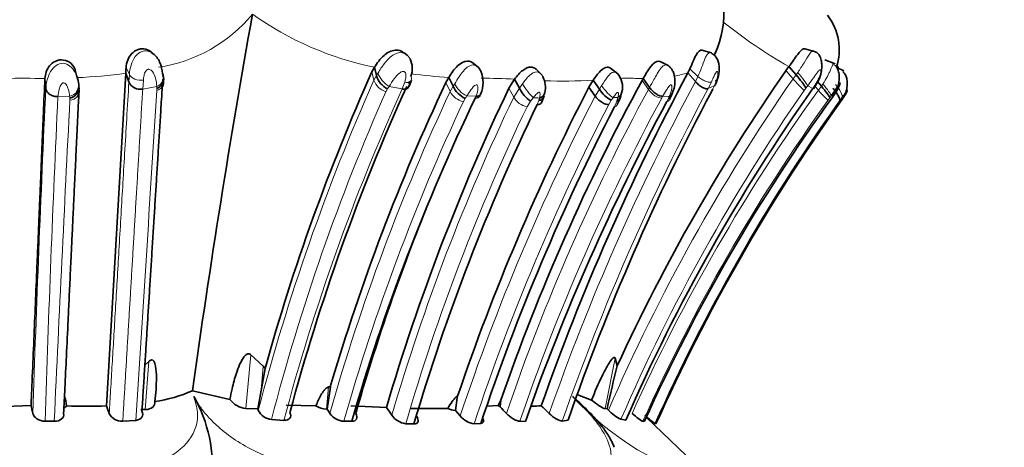
# Model space of a CAD drawing. Units: millimetres. Extents: x 0 to 1224, y 0 to 1458.
# Drawn here: x 543 to 573, y 809 to 821 of the extents above; entities that cross this region are included whole.
import ezdxf
from ezdxf import colors
from ezdxf.entities.mleader import LeaderData, LeaderLine
from ezdxf.math import Vec2, Vec3

# ---------------------------------------------------------------- set-up
doc = ezdxf.new("R2010")
doc.units = ezdxf.units.MM
doc.layers.add('DV1_Défaut', color=7, linetype='Continuous')
doc.layers.add('Défaut', color=7, linetype='Continuous')

# ---------------------------------------------------------------- blocks, each defined once
blk = doc.blocks.new('_DOT')
at = {"color": 0}
blk.add_line((0, 0), (-1, 0), dxfattribs=at)
at = {"color": 0, "const_width": 0.333}
blk.add_lwpolyline([(-0.1665, 0, 1), (0.1665, 0, 1)], format="xyb", close=True, dxfattribs=at)
blk = doc.blocks.new('SE')
at = {"layer": 'DV1_Défaut', "color": 7, "linetype": 'Continuous', "lineweight": 35}
for p, q in [((563.881, 820.36), (563.602, 820.44)), ((566.933, 820.405), (566.639, 820.479)), ((547.405, 820.312), (547.347, 820.355)), ((554.89, 820.291), (554.793, 820.358)), ((562.624, 819.974), (562.385, 820.098)), ((567.538, 820.038), (567.238, 820.153)), ((545.11, 819.689), (545.07, 819.851)), ((553.84, 819.797), (553.917, 819.935)), ((553.917, 819.935), (553.978, 819.691)), ((556.994, 819.932), (556.837, 820.054)), ((558.86, 819.721), (558.696, 819.875)), ((561.114, 819.746), (560.899, 819.907)), ((563.243, 819.886), (563.186, 819.769)), ((566.085, 819.835), (566.173, 819.954)), ((566.173, 819.954), (566.384, 819.71)), ((567.792, 819.828), (567.592, 819.93)), ((544.173, 819.586), (544.202, 819.318)), ((545.996, 809.924), (546.564, 819.757)), ((546.564, 819.757), (546.657, 819.503)), ((554.94, 819.375), (555.009, 819.552)), ((556.032, 819.481), (556.119, 819.636)), ((556.119, 819.636), (556.245, 819.372)), ((557.895, 819.32), (558.063, 819.585)), ((558.063, 819.585), (558.206, 819.318)), ((560.386, 819.556), (560.26, 819.347)), ((560.386, 819.556), (560.571, 819.29)), ((561.866, 819.606), (561.832, 819.547)), ((561.866, 819.606), (562.051, 819.34)), ((563.186, 819.769), (563.41, 819.515)), ((566.899, 819.3), (567.046, 819.543)), ((567.004, 819.523), (567.132, 819.376)), ((560.26, 819.347), (560.445, 819.083)), ((563.883, 819.214), (563.926, 819.3)), ((558.855, 818.888), (558.933, 819.089)), ((561.186, 819.046), (561.233, 819.205)), ((567.664, 818.873), (567.733, 818.971)), ((550.26, 811.432), (550.627, 811.102)), ((547.129, 811.127), (547.251, 811.239)), ((561.035, 811.331), (561.095, 811.104)), ((550.683, 811.026), (550.565, 810.38)), ((552.614, 810.492), (552.518, 809.827)), ((552.564, 810.485), (552.614, 810.492)), ((548.538, 810.372), (549.642, 810.115)), ((550.565, 810.38), (550.468, 809.834)), ((556.375, 810.212), (556.36, 810.166)), ((559.936, 810.247), (560.337, 810.096)), ((542.475, 809.883), (543.766, 809.932)), ((551.303, 809.946), (552.187, 809.929)), ((553.217, 809.926), (554.275, 809.877)), ((556.367, 810.162), (556.31, 809.791)), ((557.254, 809.913), (557.575, 809.933)), ((557.575, 809.933), (557.654, 810.089)), ((557.654, 810.089), (557.633, 809.898)), ((547.015, 809.817), (547.136, 809.816)), ((550.118, 809.848), (550.468, 809.834)), ((550.468, 809.834), (550.484, 809.789)), ((552.499, 809.827), (552.518, 809.827)), ((554.989, 809.85), (556.09, 809.85)), ((556.304, 809.791), (556.31, 809.791)), ((556.31, 809.791), (556.453, 809.626)), ((560.737, 809.843), (560.798, 809.837)), ((560.798, 809.837), (560.837, 809.798)), ((544.179, 809.471), (544.45, 809.469)), ((546.476, 809.471), (546.86, 809.496)), ((550.874, 809.523), (551.241, 809.496)), ((553.013, 809.469), (553.246, 809.468)), ((554.843, 809.398), (555.084, 809.389)), ((556.866, 809.396), (557.062, 809.406)), ((558.216, 809.471), (558.379, 809.467)), ((559.473, 809.475), (559.644, 809.504)), ((561.207, 809.53), (561.352, 809.501)), ((561.855, 809.468), (561.903, 809.469)), ((564.031, 807.605), (561.961, 809.582)), ((562.21, 809.401), (562.241, 809.391))]:
    blk.add_line(p, q, dxfattribs=at)
at = {"layer": 'DV1_Défaut', "color": 7, "linetype": 'Continuous', "lineweight": 18}
for p, q in [((546.574, 819.925), (546.672, 819.718)), ((553.84, 819.797), (553.901, 819.553)), ((563.243, 819.886), (563.484, 819.666)), ((566.085, 819.835), (566.296, 819.593)), ((546.657, 819.503), (546.672, 819.718)), ((547.085, 819.557), (547.066, 819.291)), ((553.901, 819.553), (553.978, 819.691)), ((553.978, 819.691), (554.024, 819.768)), ((561.832, 819.547), (562.017, 819.281)), ((563.41, 819.516), (563.484, 819.666)), ((566.296, 819.593), (566.384, 819.71)), ((566.384, 819.71), (566.434, 819.78)), ((566.881, 819.309), (567.025, 819.549)), ((545.176, 819.422), (545.181, 819.365)), ((545.181, 819.365), (545.183, 819.257)), ((547.482, 819.37), (547.066, 819.291)), ((547.486, 819.252), (547.486, 819.309)), ((554.303, 819.295), (554.257, 819.213)), ((554.738, 819.295), (554.351, 819.369)), ((554.738, 819.295), (554.815, 819.494)), ((556.032, 819.481), (556.158, 819.218)), ((556.158, 819.218), (556.245, 819.372)), ((556.245, 819.372), (556.29, 819.448)), ((557.895, 819.32), (558.037, 819.055)), ((558.037, 819.055), (558.206, 819.318)), ((558.206, 819.318), (558.296, 819.448)), ((560.445, 819.083), (560.571, 819.29)), ((560.571, 819.29), (560.635, 819.392)), ((562.017, 819.281), (562.051, 819.34)), ((563.882, 819.498), (563.788, 819.305)), ((563.967, 819.385), (563.788, 819.305)), ((566.676, 819.319), (566.624, 819.251)), ((566.881, 819.309), (566.729, 819.388)), ((566.943, 819.372), (567.043, 819.257)), ((567.043, 819.257), (567.132, 819.376)), ((567.132, 819.376), (567.175, 819.438)), ((544.906, 819.08), (544.557, 819.07)), ((544.912, 818.959), (544.91, 819.026)), ((556.602, 819.015), (556.548, 818.92)), ((556.92, 819.076), (556.648, 819.086)), ((556.898, 819.027), (556.92, 819.076)), ((558.534, 818.932), (558.429, 818.768)), ((558.615, 819.035), (558.535, 818.932)), ((558.732, 818.834), (558.778, 818.952)), ((558.778, 818.952), (558.799, 819.025)), ((560.919, 818.96), (560.845, 818.837)), ((560.973, 819.035), (560.92, 818.96)), ((561.015, 818.767), (561.084, 818.938)), ((561.083, 818.937), (561.115, 819.045)), ((562.439, 819.072), (562.413, 819.026)), ((562.64, 819.083), (562.439, 819.072)), ((562.565, 818.92), (562.61, 819.013)), ((567.382, 819.031), (567.327, 818.957)), ((567.426, 819.09), (567.382, 819.031)), ((567.482, 819.078), (567.426, 819.09)), ((567.678, 818.949), (567.572, 818.806)), ((567.747, 819.039), (567.678, 818.949)), ((550.26, 811.432), (550.118, 809.848)), ((547.136, 809.816), (547.251, 811.239)), ((550.565, 810.38), (550.627, 811.102)), ((561.035, 811.331), (560.737, 809.843)), ((552.564, 810.485), (552.499, 809.827)), ((556.367, 810.162), (556.304, 809.791))]:
    blk.add_line(p, q, dxfattribs=at)
at = {"layer": 'DV1_Défaut', "color": 7, "linetype": 'Continuous', "lineweight": 35}
for centre, radius, start, end in [((561.463, 821.522), 2.786, 334.5612, 37.6986), ((847.567, 768.487), 301.948, 169.88735, 172.02659), ((566.009, 820.462), 1.652, 341.4728, 37.7195), ((554.375, 819.896), 0.663, 339.6504, 26.0913), ((543.257, 820.032), 3.318, 355.242, 358.1415), ((611.324, 794.152), 62.945, 155.95753, 164.45051), ((556.275, 819.486), 0.855, 336.3117, 23.2232), ((612.648, 787.427), 56.731, 145.1623, 155.3229), ((546.995, 819.652), 0.369, 203.8671, 281.1358), ((554.623, 819.888), 0.675, 197.0411, 241.6924), ((617.422, 789.334), 63.27, 151.47599, 160.85077), ((624.374, 786.942), 69.437, 151.78677, 160.66944), ((558.283, 819.335), 0.692, 347.4994, 27.9607), ((560.644, 819.353), 0.608, 345.9504, 41.5645), ((612.054, 793.459), 62.779, 155.6249, 164.98748), ((612.122, 793.011), 62.023, 154.73692, 163.62989), ((614.646, 792.148), 62.921, 154.41551, 163.63281), ((556.897, 819.668), 0.716, 204.4388, 245.7461), ((618.485, 789.204), 65.565, 152.62881, 161.3119), ((559.103, 819.75), 0.996, 205.7229, 235.1985), ((625.449, 786.555), 69.692, 152.05563, 160.77456), ((561.346, 819.758), 0.905, 211.1554, 241.9204), ((612.74, 786.993), 56.102, 144.8285, 156.3463), ((613.511, 791.92), 62.767, 154.41462, 163.76573), ((621.205, 787.304), 66.62, 151.66791, 160.56873), ((559.912, 819.448), 1.337, 332.5543, 344.2211), ((611.514, 787.09), 54.425, 144.0059, 155.7211), ((561.267, 819.714), 1.555, 332.0132, 335.7729), ((561.267, 819.714), 1.555, 337.0455, 337.4353), ((582.932, 808.452), 18.484, 145.0967, 145.3121), ((614.992, 791.678), 62.471, 154.23388, 163.53045), ((619.594, 788.52), 65.927, 152.69019, 161.5297), ((612.626, 786.866), 55.19, 144.554, 155.9128), ((611.309, 793.156), 60.26, 157.98029, 164.06982), ((550.499, 810.951), 0.198, 22.2527, 49.6342), ((609.602, 799.03), 49.987, 166.0119, 167.5148), ((543.452, 809.805), 1.369, 4.9086, 17.6493), ((546.765, 814.473), 4.469, 278.5408, 293.3783), ((544.944, 808.127), 4.182, 353.9586, 29.8012), ((493.03, 798.648), 51.976, 12.2774, 12.5389), ((544.597, 810.157), 0.321, 296.411, 313.0294), ((545.379, 831.589), 21.674, 268.5106, 271.6318), ((517.633, 799.707), 30.147, 19.355, 19.8114), ((550.171, 810.502), 0.655, 216.1284, 265.3716), ((552.54, 810.482), 0.656, 237.411, 266.38), ((558.172, 810.873), 1.114, 237.5919, 241.0481), ((541.035, 794.026), 22.966, 43.0441, 43.72), ((558.471, 816.114), 6.199, 270.8418, 273.5005), ((548.748, 799.274), 14.682, 45.2517, 46.5185), ((546.446, 809.884), 0.414, 206.6895, 274.1851), ((550.914, 810.001), 0.48, 206.1939, 265.1581), ((535.361, 798.635), 20.485, 32.7049, 33.1188), ((553.049, 810.018), 0.55, 214.9712, 266.1858), ((491.332, 767.287), 75.999, 33.87561, 34.08489), ((554.924, 809.998), 0.606, 215.3275, 262.2456), ((556.331, 810.306), 0.516, 242.189, 266.9537), ((556.948, 810.028), 0.638, 219.1147, 262.5722), ((561.733, 810.645), 1.233, 223.3985, 244.7359), ((563.989, 811.833), 3.013, 226.4038, 233.8241)]:
    blk.add_arc(centre, radius, start, end, dxfattribs=at)
at = {"layer": 'DV1_Défaut', "color": 7, "linetype": 'Continuous', "lineweight": 18}
for centre, radius, start, end in [((546.872, 824.34), 4.455, 278.505, 320.511), ((555.822, 829.244), 9.501, 234.5402, 258.4327), ((573.636, 833.03), 15.056, 231.3028, 240.2859), ((547.762, 819.66), 1.092, 147.2721, 176.9346), ((555.545, 823.095), 8.648, 336.6403, 340.3464), ((543.539, 801.769), 17.842, 88.9098, 92.647), ((543.913, 814.214), 5.394, 87.223, 90.368), ((544.411, 835.68), 16.068, 272.5623, 277.7025), ((611.906, 793.772), 63.476, 156.03703, 165.3848), ((554.415, 819.735), 0.545, 199.4458, 253.1286), ((556.994, 834.64), 15.03, 262.4024, 266.6642), ((557.185, 803.886), 15.723, 86.7986, 90.4239), ((559.496, 832.565), 13.039, 267.5899, 273.9165), ((624.384, 786.78), 69.206, 151.76976, 160.65853), ((612.928, 787.186), 56.787, 145.2034, 156.5352), ((561.422, 812.766), 6.845, 88.2625, 91.8841), ((561.798, 830.675), 11.069, 269.128, 270.3481), ((562.135, 823.419), 3.798, 279.7763, 286.0567), ((569.224, 822.077), 3.84, 220.3019, 227.3836), ((1321.295, 783.413), 777.922, 177.354554, 178.063544), ((-8516.968, 1396.006), 9082.784, 356.297616, 356.359285), ((550.953, 819.525), 3.474, 182.5707, 183.5762), ((611.711, 793.717), 62.857, 156.07041, 165.43635), ((611.763, 793.419), 62.621, 155.59294, 165.12329), ((612.377, 792.767), 62.131, 154.80311, 164.18244), ((543.422, 826.23), 12.904, 327.486, 327.8801), ((556.655, 819.465), 0.555, 206.3465, 258.9209), ((556.998, 819.791), 0.787, 205.8351, 243.572), ((616.578, 789.66), 62.082, 151.50282, 161.16678), ((624.552, 786.774), 68.925, 151.83678, 160.76968), ((612.88, 787.101), 56.331, 145.1991, 156.5362), ((612.227, 786.861), 55.598, 144.36, 155.7425), ((585.113, 809.222), 23.462, 154.3295, 154.5425), ((530.792, 847.321), 45.516, 322.034, 322.1431), ((1292.594, 784.817), 748.821, 177.378184, 178.113243), ((2780.994, 705.33), 2238.967, 177.090948, 177.3341), ((551.449, 819.573), 6.562, 184.3075, 184.785), ((612.528, 792.591), 61.862, 154.81035, 164.16649), ((613.985, 792.206), 62.056, 154.364, 163.6761), ((619.275, 788.679), 66.222, 152.66969, 161.5604), ((542.922, 827.79), 16.253, 327.3238, 327.6216), ((558.534, 819.324), 0.565, 208.4083, 259.288), ((617.194, 789.264), 62.344, 151.48539, 161.08765), ((560.865, 857.735), 38.765, 266.6733, 266.9448), ((557.722, 867.265), 48.339, 273.8558, 274.0248), ((612.098, 786.813), 55.115, 144.3226, 155.7287), ((573.574, 814.203), 11.973, 155.949, 156.316), ((566.034, 815.133), 4.265, 65.946, 66.3297), ((614.147, 792.069), 61.785, 154.3969, 163.71151), ((619.403, 788.595), 65.906, 152.68607, 161.60217), ((612.383, 787.027), 54.935, 144.6557, 155.9657), ((566.256, 816.151), 8.795, 222.5285, 255.0634)]:
    blk.add_arc(centre, radius, start, end, dxfattribs=at)
for centre, major_axis, ratio, start_param, end_param in [((546.975, 819.764), (-0.318, 0.039), 0.658623, 0.397963, 2.001762), ((547.364, 819.621), (-0.314, -0.07), 0.859049, 1.762575, 2.571006), ((554.278, 819.622), (-0.235, 0.268), 0.421747, 0.68055, 2.301132), ((554.717, 819.714), (-0.286, 0.175), 0.506565, 2.202419, 3.805199), ((566.511, 819.639), (0.227, -0.282), 0.085161, 0.402771, 2.021463), ((547.367, 819.502), (-0.316, 0.053), 0.814406, 2.089175, 2.681478), ((558.47, 819.303), (-0.215, 0.296), 0.190606, 0.924737, 2.540184), ((560.784, 819.303), (-0.231, 0.276), 0.179184, 1.098039, 2.703383), ((562.22, 819.295), (-0.252, 0.242), 0.46828, 1.168626, 2.761688), ((567.094, 819.224), (0.238, -0.268), 0.043826, 4.549805, 6.144451), ((567.193, 819.358), (0.231, -0.276), 0.105267, 0.172416, 1.776023), ((567.511, 819.307), (-0.225, 0.283), 0.290942, 3.317783, 4.920829), ((544.862, 819.348), (0.308, 0.097), 0.838927, 4.593364, 5.395311), ((544.868, 819.227), (-0.318, 0.043), 0.833374, 1.822526, 2.620512), ((560.925, 819.313), (-0.262, 0.206), 0.846219, 2.803874, 3.533148), ((560.823, 819.033), (-0.256, 0.236), 0.478191, 2.741981, 3.382083)]:
    blk.add_ellipse(centre, major_axis=major_axis, ratio=ratio, start_param=start_param, end_param=end_param, dxfattribs=at)
at = {"layer": 'DV1_Défaut', "color": 7, "linetype": 'Continuous', "lineweight": 35}
for centre, major_axis, ratio, start_param, end_param in [((547.367, 819.56), (-0.312, -0.078), 0.858253, 1.741714, 3.349223), ((547.367, 819.502), (-0.316, 0.053), 0.814406, 2.681478, 3.697413), ((547.364, 819.621), (-0.314, -0.07), 0.859049, 2.571006, 3.379438), ((566.457, 819.571), (0.227, -0.282), 0.091842, 0.405851, 2.012445), ((544.866, 819.293), (0.309, 0.094), 0.837985, 4.600446, 6.196143), ((544.862, 819.348), (0.308, 0.097), 0.838927, 5.395311, 6.197259), ((544.868, 819.227), (-0.318, 0.043), 0.833374, 2.620512, 3.418498), ((567.148, 819.298), (0.232, -0.276), 0.106554, 0.173291, 1.767461), ((556.76, 819.295), (-0.258, 0.231), 0.537942, 2.526378, 3.435783), ((558.651, 819.292), (-0.285, 0.166), 0.779597, 2.486473, 3.387801), ((560.893, 819.204), (-0.266, 0.206), 0.787146, 2.779043, 3.412849)]:
    blk.add_ellipse(centre, major_axis=major_axis, ratio=ratio, start_param=start_param, end_param=end_param, dxfattribs=at)
for points, knots in [([(546.574, 819.925), (546.584, 820), (546.603, 820.145), (546.729, 820.347), (546.864, 820.44), (546.958, 820.47), (547.02, 820.482), (547.148, 820.482), (547.267, 820.432), (547.338, 820.371), (547.349, 820.361)], [0, 0, 0, 0, 0.203596, 0.393976, 0.570035, 0.612887, 0.655397, 0.739586, 0.956477, 1, 1, 1, 1]), ([(553.917, 819.935), (554, 820.061), (554.153, 820.29), (554.477, 820.466), (554.688, 820.43), (554.765, 820.38), (554.79, 820.36)], [0, 0, 0, 0, 0.402643, 0.734805, 0.907274, 1, 1, 1, 1]), ([(563.602, 820.44), (563.6, 820.441), (563.597, 820.442), (563.547, 820.45), (563.488, 820.398), (563.366, 820.185), (563.302, 820.022), (563.243, 819.886)], [0, 0, 0, 0, 0.026911, 0.026911, 0.513456, 0.513456, 1, 1, 1, 1]), ([(564.066, 820.545), (564.065, 820.54), (564.047, 820.473), (564.023, 820.41), (563.995, 820.356)], [0, 0, 0, 0, 0.077432, 1, 1, 1, 1]), ([(566.173, 819.954), (566.263, 820.082), (566.426, 820.317), (566.569, 820.483), (566.629, 820.482), (566.639, 820.479)], [0, 0, 0, 0, 0.496648, 0.905814, 1, 1, 1, 1]), ([(567.046, 819.543), (567.083, 819.632), (567.13, 819.752), (567.146, 819.927), (567.143, 820.046), (567.131, 820.168), (567.085, 820.287), (567.01, 820.366), (566.936, 820.401), (566.89, 820.409), (566.868, 820.413)], [0, 0, 0, 0, 0.249678, 0.386913, 0.468701, 0.574287, 0.739806, 0.85715, 0.940407, 1, 1, 1, 1]), ([(544.175, 819.606), (544.184, 819.675), (544.202, 819.798), (544.302, 819.986), (544.438, 820.1), (544.549, 820.142), (544.613, 820.153), (544.729, 820.158), (544.919, 820.103), (545.032, 819.951), (545.07, 819.864), (545.075, 819.85)], [0, 0, 0, 0, 0.1605594, 0.3098173, 0.4555074, 0.5252719, 0.559587, 0.5936555, 0.7732845, 0.9616495, 1, 1, 1, 1]), ([(547.321, 820.37), (547.348, 820.355), (547.468, 820.273), (547.604, 820.055), (547.638, 819.854), (547.654, 819.752)], [0, 0, 0, 0, 0.1170896, 0.5552127, 1, 1, 1, 1]), ([(556.119, 819.636), (556.196, 819.759), (556.335, 819.983), (556.586, 820.12), (556.706, 820.115), (556.755, 820.105), (556.799, 820.084), (556.827, 820.062), (556.836, 820.054)], [0, 0, 0, 0, 0.4226032, 0.7717553, 0.8171209, 0.8626318, 0.9546854, 1, 1, 1, 1]), ([(562.385, 820.098), (562.367, 820.109), (562.348, 820.115), (562.256, 820.119), (562.171, 820.059), (562.01, 819.856), (561.936, 819.724), (561.866, 819.606)], [0, 0, 0, 0, 0.129681, 0.129681, 0.564841, 0.564841, 1, 1, 1, 1]), ([(564.007, 819.442), (564.043, 819.529), (564.1, 819.678), (564.123, 819.905), (564.095, 820.078), (564.048, 820.196), (563.975, 820.296), (563.914, 820.332), (563.88, 820.352)], [0, 0, 0, 0, 0.25524, 0.514032, 0.645724, 0.77252, 0.891508, 1, 1, 1, 1]), ([(556.98, 819.942), (556.989, 819.934), (557.024, 819.897), (557.049, 819.853), (557.063, 819.818)], [0, 0, 0, 0, 0.2491371, 1, 1, 1, 1]), ([(558.063, 819.585), (558.137, 819.68), (558.274, 819.857), (558.48, 819.947), (558.576, 819.939), (558.614, 819.93), (558.656, 819.911), (558.684, 819.887), (558.696, 819.875)], [0, 0, 0, 0, 0.3988097, 0.7420357, 0.7858832, 0.8299906, 0.9193331, 1, 1, 1, 1]), ([(560.898, 819.907), (560.873, 819.929), (560.842, 819.941), (560.744, 819.94), (560.669, 819.896), (560.524, 819.749), (560.453, 819.651), (560.386, 819.556)], [0, 0, 0, 0, 0.216027, 0.216027, 0.608013, 0.608013, 1, 1, 1, 1]), ([(562.724, 819.16), (562.753, 819.235), (562.798, 819.366), (562.81, 819.596), (562.767, 819.775), (562.695, 819.902), (562.648, 819.945), (562.621, 819.97)], [0, 0, 0, 0, 0.247823, 0.49991, 0.752587, 0.87794, 1, 1, 1, 1]), ([(567.482, 819.078), (567.527, 819.149), (567.602, 819.275), (567.655, 819.479), (567.663, 819.659), (567.647, 819.802), (567.602, 819.93), (567.549, 819.984), (567.521, 820.011)], [0, 0, 0, 0, 0.225936, 0.463046, 0.598555, 0.74736, 0.886481, 1, 1, 1, 1]), ([(567.632, 819.914), (567.622, 819.936), (567.608, 819.962), (567.591, 819.986), (567.588, 819.99)], [0, 0, 0, 0, 0.813531, 1, 1, 1, 1]), ([(567.784, 819.046), (567.813, 819.099), (567.866, 819.198), (567.897, 819.361), (567.898, 819.51), (567.879, 819.629), (567.837, 819.737), (567.789, 819.784), (567.764, 819.809)], [0, 0, 0, 0, 0.201561, 0.437893, 0.58172, 0.735474, 0.879276, 1, 1, 1, 1]), ([(543.766, 809.932), (543.772, 810.081), (543.794, 810.597), (543.831, 811.473), (543.877, 812.55), (543.914, 813.435), (543.943, 814.135), (543.973, 814.826), (544.002, 815.51), (544.026, 816.1), (544.038, 816.384), (544.044, 816.521), (544.048, 816.604), (544.064, 816.985), (544.092, 817.652), (544.133, 818.621), (544.159, 819.253), (544.175, 819.601)], [0, 0, 0, 0, 0.043915, 0.152071, 0.25977, 0.36706, 0.42057, 0.47395, 0.58022, 0.633128, 0.659528, 0.670078, 0.676406, 0.685894, 0.791039, 0.88978, 1, 1, 1, 1]), ([(545.109, 819.695), (545.113, 819.686), (545.147, 819.595), (545.162, 819.504), (545.176, 819.422)], [0, 0, 0, 0, 0.101555, 1, 1, 1, 1]), ([(554.738, 819.295), (554.772, 819.289), (554.807, 819.288), (554.87, 819.3), (554.897, 819.314), (554.936, 819.356), (554.947, 819.384), (554.952, 819.445), (554.947, 819.478), (554.936, 819.51)], [0, 0, 0, 0, 0.25, 0.25, 0.5, 0.5, 0.75, 0.75, 1, 1, 1, 1]), ([(563.788, 819.305), (563.771, 819.298), (563.747, 819.296), (563.689, 819.307), (563.653, 819.32), (563.578, 819.361), (563.54, 819.388), (563.468, 819.449), (563.436, 819.483), (563.41, 819.515)], [0, 0, 0, 0, 0.25, 0.25, 0.5, 0.5, 0.75, 0.75, 1, 1, 1, 1]), ([(564.013, 819.568), (564.022, 819.528), (564.021, 819.49), (564.004, 819.427), (563.987, 819.403), (563.967, 819.385)], [0, 0, 0, 0, 0.5, 0.5, 1, 1, 1, 1]), ([(544.202, 819.319), (544.205, 819.287), (544.216, 819.253), (544.255, 819.189), (544.284, 819.159), (544.353, 819.11), (544.394, 819.091), (544.477, 819.07), (544.519, 819.067), (544.557, 819.07)], [0, 0, 0, 0, 0.25, 0.25, 0.5, 0.5, 0.75, 0.75, 1, 1, 1, 1]), ([(545.183, 819.257), (545.174, 819.06), (545.156, 818.678), (545.129, 818.115), (545.103, 817.572), (545.078, 817.042), (545.053, 816.527), (545.03, 816.034), (545.008, 815.563), (544.986, 815.106), (544.965, 814.664), (544.945, 814.243), (544.926, 813.853), (544.909, 813.484), (544.892, 813.131), (544.876, 812.791), (544.848, 812.215), (544.812, 811.439), (544.768, 810.516), (544.741, 809.948), (544.729, 809.697)], [0, 0, 0, 0, 0.06558, 0.127419, 0.185653, 0.243064, 0.299059, 0.351504, 0.400539, 0.448706, 0.495851, 0.539582, 0.580066, 0.61744, 0.653637, 0.689254, 0.72172, 0.830157, 0.925208, 1, 1, 1, 1]), ([(547.646, 819.378), (547.637, 819.246), (547.617, 818.913), (547.583, 818.38), (547.546, 817.785), (547.51, 817.198), (547.474, 816.621), (547.438, 816.05), (547.401, 815.466), (547.364, 814.871), (547.327, 814.271), (547.29, 813.683), (547.254, 813.107), (547.218, 812.545), (547.184, 811.994), (547.149, 811.441), (547.114, 810.883), (547.079, 810.321), (547.055, 809.947), (547.044, 809.763)], [0, 0, 0, 0, 0.043914, 0.109948, 0.174428, 0.237375, 0.298808, 0.358748, 0.418794, 0.482688, 0.544893, 0.605434, 0.664337, 0.721628, 0.777334, 0.831483, 0.888783, 0.945233, 1, 1, 1, 1]), ([(562.439, 819.072), (562.416, 819.072), (562.388, 819.077), (562.321, 819.103), (562.283, 819.124), (562.208, 819.177), (562.17, 819.209), (562.103, 819.275), (562.074, 819.309), (562.051, 819.34)], [0, 0, 0, 0, 0.25, 0.25, 0.5, 0.5, 0.75, 0.75, 1, 1, 1, 1]), ([(563.918, 819.28), (563.918, 819.274), (563.917, 819.269), (563.911, 819.24), (563.899, 819.224), (563.883, 819.214)], [0, 0, 0, 0, 0.184228, 0.184228, 1, 1, 1, 1]), ([(567.48, 819.076), (567.529, 819.15), (567.601, 819.258), (567.661, 819.389), (567.682, 819.447), (567.686, 819.467), (567.685, 819.472), (567.674, 819.466), (567.63, 819.395), (567.55, 819.265), (567.476, 819.16), (567.426, 819.09)], [0, 0, 0, 0, 0.256034, 0.384888, 0.446858, 0.476163, 0.490282, 0.504354, 0.622103, 0.746763, 1, 1, 1, 1]), ([(567.474, 819.321), (567.5, 819.288), (567.529, 819.25), (567.583, 819.172), (567.609, 819.133), (567.649, 819.061), (567.664, 819.029), (567.68, 818.978), (567.681, 818.96), (567.678, 818.949)], [0, 0, 0, 0, 0.25, 0.25, 0.5, 0.5, 0.75, 0.75, 1, 1, 1, 1]), ([(567.773, 819.028), (567.8, 819.07), (567.842, 819.132), (567.88, 819.204), (567.894, 819.234), (567.898, 819.245), (567.898, 819.247), (567.897, 819.247), (567.891, 819.243), (567.866, 819.206), (567.818, 819.136), (567.776, 819.079), (567.747, 819.039)], [0, 0, 0, 0, 0.257793, 0.385272, 0.446775, 0.476428, 0.490662, 0.497714, 0.504868, 0.640482, 0.747202, 1, 1, 1, 1]), ([(557.062, 819.153), (557.051, 819.127), (557.031, 819.107), (556.981, 819.081), (556.951, 819.075), (556.92, 819.076)], [0, 0, 0, 0, 0.49828, 0.49828, 1, 1, 1, 1]), ([(558.778, 818.952), (558.81, 818.958), (558.841, 818.971), (558.894, 819.01), (558.915, 819.037), (558.929, 819.074), (558.93, 819.079), (558.931, 819.084)], [0, 0, 0, 0, 0.466088, 0.466088, 0.932175, 0.932175, 1, 1, 1, 1]), ([(560.445, 819.083), (560.467, 819.052), (560.496, 819.018), (560.563, 818.954), (560.601, 818.924), (560.68, 818.875), (560.719, 818.858), (560.79, 818.837), (560.82, 818.834), (560.845, 818.837)], [0, 0, 0, 0, 0.25, 0.25, 0.5, 0.5, 0.75, 0.75, 1, 1, 1, 1]), ([(562.609, 819.013), (562.635, 819.022), (562.659, 819.038), (562.694, 819.083), (562.704, 819.114), (562.706, 819.148)], [0, 0, 0, 0, 0.5, 0.5, 1, 1, 1, 1]), ([(562.64, 819.083), (562.667, 819.093), (562.691, 819.109), (562.715, 819.142), (562.72, 819.15), (562.725, 819.16)], [0, 0, 0, 0, 0.748751, 0.748751, 1, 1, 1, 1]), ([(558.732, 818.834), (558.761, 818.831), (558.788, 818.835), (558.83, 818.854), (558.845, 818.869), (558.855, 818.888)], [0, 0, 0, 0, 0.541695, 0.541695, 1, 1, 1, 1]), ([(549.642, 810.115), (549.662, 810.221), (549.684, 810.326), (549.709, 810.43), (549.745, 810.585), (549.787, 810.739), (549.837, 810.891), (549.865, 810.976), (549.896, 811.06), (549.932, 811.143), (549.963, 811.213), (549.998, 811.284), (550.043, 811.348), (550.065, 811.381), (550.091, 811.413), (550.123, 811.438), (550.134, 811.445), (550.145, 811.452), (550.157, 811.457), (550.166, 811.461), (550.176, 811.464), (550.185, 811.464), (550.195, 811.465), (550.204, 811.465), (550.213, 811.462), (550.221, 811.46), (550.229, 811.457), (550.235, 811.453), (550.245, 811.447), (550.253, 811.44), (550.26, 811.432)], [0, 0, 0, 0, 0.206621, 0.206621, 0.206621, 0.512993, 0.512993, 0.512993, 0.683859, 0.683859, 0.683859, 0.830988, 0.830988, 0.830988, 0.905186, 0.905186, 0.905186, 0.928842, 0.928842, 0.928842, 0.946077, 0.946077, 0.946077, 0.963472, 0.963472, 0.963472, 0.979057, 0.979057, 0.979057, 1, 1, 1, 1]), ([(560.337, 810.096), (560.433, 810.335), (560.535, 810.573), (560.705, 810.92), (560.764, 811.035), (560.863, 811.201), (560.899, 811.256), (560.976, 811.349), (561.025, 811.372), (561.035, 811.331)], [0, 0, 0, 0, 0.5, 0.5, 0.75, 0.75, 0.875, 0.875, 1, 1, 1, 1]), ([(547.251, 811.239), (547.274, 811.262), (547.302, 811.283), (547.359, 811.286), (547.38, 811.267), (547.424, 811.202), (547.436, 811.148), (547.466, 810.985), (547.47, 810.87), (547.471, 810.525), (547.454, 810.291), (547.429, 810.054)], [0, 0, 0, 0, 0.0625, 0.0625, 0.125, 0.125, 0.25, 0.25, 0.5, 0.5, 1, 1, 1, 1]), ([(552.187, 809.929), (552.23, 810.034), (552.278, 810.138), (552.364, 810.288), (552.395, 810.337), (552.45, 810.406), (552.469, 810.428), (552.513, 810.465), (552.539, 810.481), (552.564, 810.485)], [0, 0, 0, 0, 0.5, 0.5, 0.75, 0.75, 0.875, 0.875, 1, 1, 1, 1]), ([(556.09, 809.85), (556.129, 809.92), (556.17, 809.989), (556.239, 810.088), (556.264, 810.12), (556.317, 810.178), (556.348, 810.206), (556.377, 810.212)], [0, 0, 0, 0, 0.5, 0.5, 0.75, 0.75, 1, 1, 1, 1]), ([(561.008, 808.703), (560.992, 808.744), (560.922, 808.905), (560.77, 809.16), (560.541, 809.454), (560.294, 809.718), (560.087, 809.918), (559.937, 810.058), (559.849, 810.138), (559.797, 810.185), (559.774, 810.206)], [0, 0, 0, 0, 0.065882, 0.261904, 0.447329, 0.633494, 0.81719, 0.890462, 0.951979, 1, 1, 1, 1]), ([(547.136, 809.816), (547.23, 809.816), (547.311, 809.844), (547.413, 809.932), (547.435, 809.993), (547.429, 810.054)], [0, 0, 0, 0, 0.5, 0.5, 1, 1, 1, 1]), ([(560.337, 810.096), (560.411, 810.034), (560.492, 809.973), (560.638, 809.879), (560.702, 809.847), (560.737, 809.843)], [0, 0, 0, 0, 0.5, 0.5, 1, 1, 1, 1]), ([(543.817, 809.7), (543.83, 809.642), (543.873, 809.584), (544.003, 809.498), (544.092, 809.471), (544.179, 809.471)], [0, 0, 0, 0, 0.5, 0.5, 1, 1, 1, 1]), ([(544.45, 809.469), (544.538, 809.467), (544.619, 809.493), (544.719, 809.58), (544.74, 809.638), (544.729, 809.697)], [0, 0, 0, 0, 0.5, 0.5, 1, 1, 1, 1]), ([(546.86, 809.496), (546.946, 809.503), (547.013, 809.54), (547.077, 809.64), (547.076, 809.703), (547.044, 809.763)], [0, 0, 0, 0, 0.5, 0.5, 1, 1, 1, 1]), ([(551.241, 809.497), (551.322, 809.492), (551.387, 809.517), (551.449, 809.602), (551.448, 809.66), (551.418, 809.72)], [0, 0, 0, 0, 0.5, 0.5, 1, 1, 1, 1]), ([(553.246, 809.468), (553.319, 809.466), (553.371, 809.493), (553.411, 809.579), (553.4, 809.637), (553.363, 809.695)], [0, 0, 0, 0, 0.5, 0.5, 1, 1, 1, 1]), ([(555.084, 809.389), (555.153, 809.386), (555.198, 809.414), (555.222, 809.502), (555.203, 809.561), (555.159, 809.621)], [0, 0, 0, 0, 0.5, 0.5, 1, 1, 1, 1]), ([(557.819, 809.702), (557.874, 809.643), (557.944, 809.586), (558.091, 809.499), (558.164, 809.471), (558.216, 809.471)], [0, 0, 0, 0, 0.5, 0.5, 1, 1, 1, 1]), ([(559.084, 809.701), (559.145, 809.64), (559.219, 809.582), (559.366, 809.496), (559.434, 809.471), (559.473, 809.476)], [0, 0, 0, 0, 0.5, 0.5, 1, 1, 1, 1]), ([(561.539, 809.703), (561.604, 809.643), (561.675, 809.584), (561.794, 809.495), (561.84, 809.467), (561.854, 809.468)], [0, 0, 0, 0, 0.5, 0.5, 1, 1, 1, 1]), ([(557.062, 809.406), (557.118, 809.41), (557.145, 809.442), (557.139, 809.509), (557.133, 809.53), (557.121, 809.553)], [0, 0, 0, 0, 0.710089, 0.710089, 1, 1, 1, 1])]:
    blk.add_open_spline(points, degree=3, knots=knots, dxfattribs=at)
at = {"layer": 'DV1_Défaut', "color": 7, "linetype": 'Continuous', "lineweight": 18}
for points, knots in [([(546.844, 820.25), (546.888, 820.299), (546.965, 820.382), (547.142, 820.438), (547.258, 820.405), (547.321, 820.37)], [0, 0, 0, 0, 0.347284, 0.599067, 1, 1, 1, 1]), ([(554.024, 819.768), (554.081, 819.859), (554.201, 820.047), (554.428, 820.305), (554.685, 820.396), (554.872, 820.32), (554.934, 820.237), (554.971, 820.188)], [0, 0, 0, 0, 0.250354, 0.519457, 0.752105, 0.853713, 1, 1, 1, 1]), ([(566.434, 819.78), (566.498, 819.876), (566.627, 820.07), (566.762, 820.315), (566.839, 820.4), (566.867, 820.411)], [0, 0, 0, 0, 0.375106, 0.757852, 1, 1, 1, 1]), ([(563.689, 820.187), (563.696, 820.204), (563.71, 820.237), (563.732, 820.279), (563.753, 820.312), (563.774, 820.337), (563.793, 820.354), (563.822, 820.371), (563.853, 820.372), (563.874, 820.358), (563.881, 820.352)], [0, 0, 0, 0, 0.129202, 0.24767, 0.357339, 0.459745, 0.556102, 0.647373, 0.884264, 1, 1, 1, 1]), ([(563.995, 820.356), (563.994, 820.354), (563.983, 820.333), (563.972, 820.313), (563.961, 820.295)], [0, 0, 0, 0, 0.11111, 1, 1, 1, 1]), ([(544.202, 819.319), (544.21, 819.39), (544.225, 819.53), (544.303, 819.758), (544.438, 819.96), (544.655, 820.081), (544.887, 820.015), (545.029, 819.862), (545.089, 819.745), (545.109, 819.695)], [0, 0, 0, 0, 0.1616645, 0.3146812, 0.4676525, 0.6065682, 0.7416356, 0.8887897, 1, 1, 1, 1]), ([(547.482, 819.37), (547.475, 819.455), (547.462, 819.606), (547.382, 819.784), (547.295, 819.87), (547.241, 819.876), (547.222, 819.872), (547.192, 819.862), (547.133, 819.806), (547.103, 819.689), (547.091, 819.601), (547.085, 819.557)], [0, 0, 0, 0, 0.283742, 0.501434, 0.617402, 0.645453, 0.659597, 0.673897, 0.733997, 0.866895, 1, 1, 1, 1]), ([(554.815, 819.494), (554.826, 819.535), (554.847, 819.617), (554.853, 819.724), (554.825, 819.791), (554.793, 819.81), (554.738, 819.82), (554.623, 819.747), (554.487, 819.588), (554.4, 819.449), (554.351, 819.369)], [0, 0, 0, 0, 0.133112, 0.267232, 0.330114, 0.359237, 0.387552, 0.501448, 0.715383, 1, 1, 1, 1]), ([(556.29, 819.448), (556.332, 819.517), (556.41, 819.645), (556.544, 819.83), (556.691, 819.975), (556.858, 820.022), (556.947, 819.973), (556.98, 819.942)], [0, 0, 0, 0, 0.23785, 0.443477, 0.651961, 0.845124, 1, 1, 1, 1]), ([(558.296, 819.448), (558.36, 819.536), (558.481, 819.703), (558.735, 819.853), (558.862, 819.73), (558.895, 819.659)], [0, 0, 0, 0, 0.359445, 0.68329, 1, 1, 1, 1]), ([(560.635, 819.392), (560.691, 819.483), (560.798, 819.656), (560.975, 819.828), (561.071, 819.782), (561.1, 819.753)], [0, 0, 0, 0, 0.402702, 0.765734, 1, 1, 1, 1]), ([(562.051, 819.34), (562.094, 819.415), (562.169, 819.547), (562.283, 819.752), (562.391, 819.924), (562.516, 820.025), (562.592, 819.996), (562.621, 819.969)], [0, 0, 0, 0, 0.247944, 0.430706, 0.639202, 0.829084, 1, 1, 1, 1]), ([(563.967, 819.385), (564, 819.463), (564.057, 819.598), (564.078, 819.753), (564.061, 819.82), (564.037, 819.809), (564.017, 819.79), (563.98, 819.724), (563.935, 819.619), (563.899, 819.538), (563.882, 819.498)], [0, 0, 0, 0, 0.285133, 0.4987, 0.612552, 0.640903, 0.670183, 0.733126, 0.867157, 1, 1, 1, 1]), ([(567.025, 819.549), (567.045, 819.592), (567.085, 819.677), (567.12, 819.79), (567.12, 819.861), (567.087, 819.872), (567.011, 819.784), (566.895, 819.615), (566.789, 819.47), (566.729, 819.388)], [0, 0, 0, 0, 0.133565, 0.267355, 0.328376, 0.38428, 0.499841, 0.716055, 1, 1, 1, 1]), ([(567.175, 819.438), (567.222, 819.513), (567.309, 819.651), (567.402, 819.853), (567.465, 820.013), (567.495, 820.056), (567.506, 820.051)], [0, 0, 0, 0, 0.286848, 0.526793, 0.775581, 1, 1, 1, 1]), ([(546.077, 809.698), (546.09, 809.93), (546.119, 810.418), (546.164, 811.162), (546.21, 811.949), (546.259, 812.775), (546.311, 813.639), (546.364, 814.547), (546.419, 815.47), (546.475, 816.423), (546.533, 817.403), (546.595, 818.44), (546.636, 819.141), (546.657, 819.503)], [0, 0, 0, 0, 0.067638, 0.142203, 0.218343, 0.300232, 0.388081, 0.477874, 0.575386, 0.670716, 0.772848, 0.882497, 1, 1, 1, 1]), ([(563.882, 819.498), (563.865, 819.491), (563.842, 819.488), (563.781, 819.496), (563.745, 819.506), (563.666, 819.539), (563.625, 819.562), (563.549, 819.612), (563.513, 819.64), (563.484, 819.666)], [0, 0, 0, 0, 0.25, 0.25, 0.5, 0.5, 0.75, 0.75, 1, 1, 1, 1]), ([(544.906, 819.08), (544.897, 819.153), (544.884, 819.261), (544.827, 819.397), (544.772, 819.468), (544.728, 819.474), (544.718, 819.473), (544.701, 819.468), (544.671, 819.447), (544.628, 819.387), (544.579, 819.253), (544.566, 819.143), (544.557, 819.07)], [0, 0, 0, 0, 0.254753, 0.380336, 0.498619, 0.505628, 0.512585, 0.526773, 0.55603, 0.617725, 0.745713, 1, 1, 1, 1]), ([(547.066, 819.291), (547.054, 819.087), (547.03, 818.684), (546.993, 818.074), (546.957, 817.468), (546.921, 816.865), (546.885, 816.265), (546.849, 815.669), (546.814, 815.077), (546.779, 814.49), (546.744, 813.908), (546.709, 813.331), (546.675, 812.76), (546.641, 812.196), (546.607, 811.637), (546.574, 811.086), (546.541, 810.541), (546.509, 810.004), (546.487, 809.648), (546.477, 809.471)], [0, 0, 0, 0, 0.065929, 0.131013, 0.195244, 0.258611, 0.321107, 0.382722, 0.443447, 0.503274, 0.562194, 0.620201, 0.677285, 0.733439, 0.788655, 0.842925, 0.896244, 0.948605, 1, 1, 1, 1]), ([(556.92, 819.076), (556.942, 819.139), (556.975, 819.234), (556.98, 819.349), (556.964, 819.398), (556.945, 819.417), (556.9, 819.416), (556.835, 819.351), (556.745, 819.24), (556.687, 819.148), (556.648, 819.086)], [0, 0, 0, 0, 0.256921, 0.385455, 0.447131, 0.476382, 0.504398, 0.622459, 0.746836, 1, 1, 1, 1]), ([(562.64, 819.083), (562.665, 819.146), (562.702, 819.239), (562.713, 819.352), (562.707, 819.419), (562.674, 819.418), (562.649, 819.399), (562.606, 819.349), (562.534, 819.233), (562.477, 819.136), (562.439, 819.072)], [0, 0, 0, 0, 0.253772, 0.378436, 0.496502, 0.524401, 0.553663, 0.615271, 0.743614, 1, 1, 1, 1]), ([(558.799, 819.025), (558.806, 819.058), (558.817, 819.108), (558.814, 819.163), (558.804, 819.186), (558.794, 819.195), (558.756, 819.195), (558.687, 819.12), (558.64, 819.064), (558.615, 819.035)], [0, 0, 0, 0, 0.259692, 0.387578, 0.449173, 0.478925, 0.507219, 0.746992, 1, 1, 1, 1]), ([(561.115, 819.045), (561.121, 819.072), (561.132, 819.124), (561.134, 819.19), (561.107, 819.191), (561.094, 819.183), (561.07, 819.163), (561.028, 819.111), (560.995, 819.066), (560.973, 819.035)], [0, 0, 0, 0, 0.253668, 0.493458, 0.521924, 0.551554, 0.612998, 0.740645, 1, 1, 1, 1]), ([(562.565, 818.92), (562.588, 818.923), (562.609, 818.933), (562.631, 818.958), (562.637, 818.97), (562.64, 818.984)], [0, 0, 0, 0, 0.638299, 0.638299, 1, 1, 1, 1]), ([(532.733, 810.206), (532.699, 810.103), (532.633, 809.899), (532.616, 809.596), (532.697, 809.115), (533.143, 808.544), (534.171, 808.084), (535.384, 807.838), (536.496, 807.75), (537.264, 807.73), (537.705, 807.728), (538.148, 807.73), (538.7, 807.714), (539.583, 807.673), (540.692, 807.637), (541.8, 807.68), (542.68, 807.72), (543.231, 807.733), (543.672, 807.726), (544.112, 807.725), (544.874, 807.74), (546.353, 807.857), (547.986, 808.283), (548.652, 809.158), (548.713, 809.749), (548.62, 810.052), (548.573, 810.206)], [0, 0, 0, 0, 0.022309, 0.043998, 0.065507, 0.129398, 0.187003, 0.254267, 0.31632, 0.347296, 0.362781, 0.378275, 0.409257, 0.440253, 0.501962, 0.563529, 0.594418, 0.625319, 0.640769, 0.656217, 0.687096, 0.748189, 0.871236, 0.934735, 0.966804, 1, 1, 1, 1]), ([(548.573, 810.206), (548.633, 810.104), (548.75, 809.901), (548.994, 809.599), (549.472, 809.118), (550.376, 808.527), (551.67, 808.077), (552.914, 807.836), (553.885, 807.75), (554.525, 807.73), (554.836, 807.728), (555.011, 807.729), (555.272, 807.729), (555.667, 807.714), (556.36, 807.674), (557.023, 807.645), (557.63, 807.662), (558.061, 807.69), (558.476, 807.72), (558.785, 807.731), (558.993, 807.729), (559.131, 807.726), (559.367, 807.725), (559.811, 807.74), (560.571, 807.856), (561.096, 808.282), (560.713, 809.159), (560.243, 809.75), (559.932, 810.052), (559.774, 810.206)], [0, 0, 0, 0, 0.022122, 0.043761, 0.06537, 0.12904, 0.191653, 0.253833, 0.315863, 0.346752, 0.362199, 0.369928, 0.377657, 0.408563, 0.439487, 0.501161, 0.531989, 0.56292, 0.593866, 0.624801, 0.632536, 0.640272, 0.655744, 0.686641, 0.748009, 0.871172, 0.934796, 0.966889, 1, 1, 1, 1])]:
    blk.add_open_spline(points, degree=3, knots=knots, dxfattribs=at)

msp = doc.modelspace()

# ---------------------------------------------------------------- block references
at = {"layer": 'Défaut'}
msp.add_blockref('SE', (0, 0), dxfattribs=at)

# ---------------------------------------------------------------- leaders
at = {"layer": 'Défaut', "color": 7, "linetype": 'Continuous', "lineweight": 18}
ml = msp.add_multileader_mtext('Standard', dxfattribs=at)
ml.set_content('{\\pxsm0.9;\\fSolid Edge ISO|b1||i0||c0|p34;\\W1.;10/04/2014\\P}', color=256)
ml.set_leader_properties()
ml.set_arrow_properties(name='DOT')
ml.build(insert=Vec2(0, 0))
ml.multileader.update_dxf_attribs({"leader_type": 0, "dogleg_length": 0, "arrow_head_size": 12})
ctx = ml.context
ctx.base_point, ctx.char_height, ctx.arrow_head_size, ctx.landing_gap_size = Vec3(1015.122, 1450.701), 12, 12, 4.2
notes = []
notes.append((ctx, [(0, (0, 0, 0), (0, 0), (1, 0), 1, [])]))
ctx.mtext.insert = Vec3(1017.122, 1456.821)
for ctx, leaders in notes:
    for number, flags, end, landing, length, lines in leaders:
        leader = LeaderData()
        leader.index, (leader.has_last_leader_line, leader.has_dogleg_vector, leader.attachment_direction) = number, flags
        leader.last_leader_point, leader.dogleg_vector, leader.dogleg_length = Vec3(end), Vec3(landing), length
        for number, points, colour, breaks in lines:
            line = LeaderLine()
            line.index, line.vertices, line.color, line.breaks = number, Vec3.list(points), colors.encode_raw_color(colour), breaks
            leader.lines.append(line)
        ctx.leaders.append(leader)

doc.saveas('drawing.dxf')
